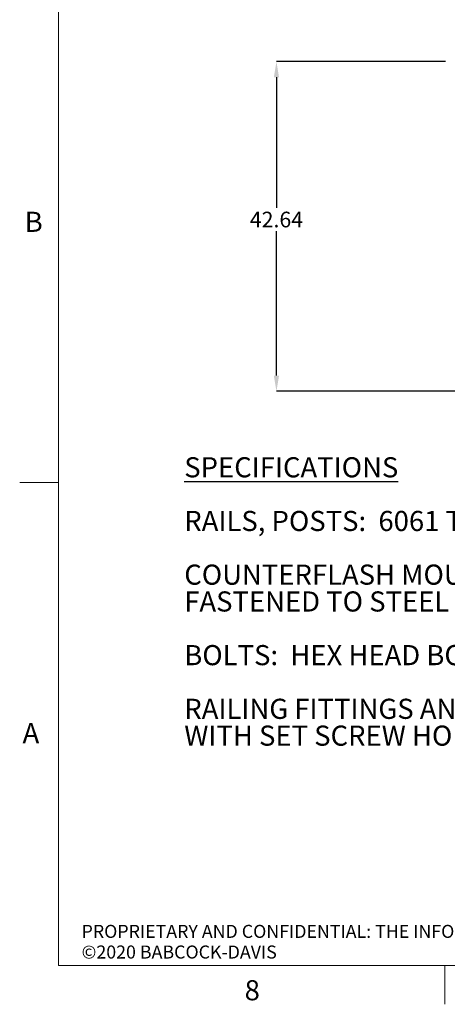
# Model space of a CAD drawing. Units: inches. Extents: x 0.3 to 16.7, y 0.3 to 10.7.
# Drawn here: x 0.3 to 2.5, y 0.3 to 5.4 of the extents above; entities that cross this region are included whole.
import ezdxf

# ---------------------------------------------------------------- set-up
doc = ezdxf.new("R2010")
doc.units = ezdxf.units.IN
doc.header["$MEASUREMENT"] = 0
doc.header["$PDSIZE"] = -1
doc.layers.add('BABCOCK', color=7, linetype='Continuous')
doc.layers.add('FORMAT', color=7, linetype='Continuous')
doc.styles.add('SLDTEXTSTYLE0', font='TXT', dxfattribs={"width": 0.605})
doc.styles.add('SLDTEXTSTYLE1', font='TXT', dxfattribs={"width": 0.75})
doc.dimstyles.new('SLDDIMSTYLE3', dxfattribs={"dimtxt": 0.080892, "dimasz": 0.080892, "dimexe": 0, "dimexo": 0.0625, "dimgap": 0.020223, "dimtad": 0, "dimtih": 1, "dimtoh": 1, "dimlfac": 25, "dimrnd": 1e-09, "dimzin": 12, "dimdsep": 46, "dimtxsty": 'SLDTEXTSTYLE0', "dimsah": 1, "dimcen": 0.09, "dimadec": 0, "dimazin": 3, "dimtfac": 1, "dimtofl": 0, "dimtmove": 0, "dimatfit": 3, "dimfxl": 0, "dimfrac": 2, "dimtolj": 1, "dimtzin": 12, "dimarcsym": 0})

# ---------------------------------------------------------------- blocks, each defined once
blk = doc.blocks.new('SW_NOTE_1')
at = {"layer": 'FORMAT', "color": 0, "char_height": 0.104167, "attachment_point": 1, "style": 'SLDTEXTSTYLE0'}
for s, insert in [('\\LSPECIFICATIONS', (0, 0.1343)), ('RAILS, POSTS:  6061 T6 ALUMINUM ALLOY 1 1/4" I.D. SCH 40', (0, -0.1435)), ('COUNTERFLASH MOUNTING BRACKETS:  3/16" ZINC PLATED STEEL', (0, -0.4213)), ('FASTENED TO STEEL BACKING PLATE', (0, -0.5602)), ('BOLTS:  HEX HEAD BOLTS 3/8"-16 x 3/4" GRADE 5  ZINC PLATED', (0, -0.8379)), ("RAILING FITTINGS AND PLUGS:  MANUFACTURER'S STANDARD CAST", (0, -1.1157)), ('WITH SET SCREW HOLD', (0, -1.2546))]:
    blk.add_mtext(s, dxfattribs=dict(at, insert=insert))
blk = doc.blocks.new('SW_NOTE_4')
at = {"layer": 'BABCOCK', "color": 0, "char_height": 0.0675, "attachment_point": 1, "style": 'SLDTEXTSTYLE1'}
for s, insert in [('PROPRIETARY AND CONFIDENTIAL: THE INFORMATION CONTAINED IN THIS DRAWING IS THE SOLE PROPERTY OF BABCOCK-DAVIS. ANY REPRODUCTION IN PART OR AS A WHOLE WITHOUT THE WRITTEN PERMISSION OF BABCOCK-DAVIS IS PROHIBITED.', (0, 0.087)), ('©2020 BABCOCK-DAVIS', (0, -0.0199))]:
    blk.add_mtext(s, dxfattribs=dict(at, insert=insert))
blk = doc.blocks.new('_D_3')
at = {"layer": 'Defpoints', "color": 0}
for p in [(1.6284, 5.1788), (2.5656, 5.1788), (2.63, 3.4732)]:
    blk.add_point(p, dxfattribs=at)
at = {"layer": 'FORMAT', "color": 0, "lineweight": -2}
for p, q in [((2.5031, 5.1788), (1.6284, 5.1788)), ((1.6284, 5.0979), (1.6284, 4.4224)), ((1.6284, 3.554), (1.6284, 4.3011)), ((2.5675, 3.4732), (1.6284, 3.4732))]:
    blk.add_line(p, q, dxfattribs=at)
at = {"layer": 'FORMAT', "color": 0}
for points in [[(1.6149, 5.0979), (1.6419, 5.0979), (1.6284, 5.1788)], [(1.6149, 3.554), (1.6419, 3.554), (1.6284, 3.4732)]]:
    blk.add_solid(points, dxfattribs=at)
at = {"layer": 'FORMAT', "color": 0, "insert": (1.6284, 4.4022), "char_height": 0.08089, "attachment_point": 2, "style": 'SLDTEXTSTYLE0'}
blk.add_mtext('\\A1;42.64', dxfattribs=at)

msp = doc.modelspace()

# ---------------------------------------------------------------- linework, layer by layer
at = {"color": 7, "linetype": 'Continuous', "lineweight": 18}
for p, q in [((0.5, 10.49986), (0.5, 0.5)), ((0.5, 3), (0.3, 3)), ((16.5, 0.5), (0.5, 0.5)), ((2.5, 0.5), (2.5, 0.3))]:
    msp.add_line(p, q, dxfattribs=at)

# ---------------------------------------------------------------- block references
at = {"layer": 'BABCOCK'}
msp.add_blockref('SW_NOTE_4', (0.62025, 0.62426), dxfattribs=at)
at = {"layer": 'FORMAT', "color": 8}
msp.add_blockref('SW_NOTE_1', (1.15151, 2.99721), dxfattribs=at)

# ---------------------------------------------------------------- texts
at = {"color": 7, "linetype": 'Continuous', "lineweight": 0, "char_height": 0.10417, "attachment_point": 1, "style": 'SLDTEXTSTYLE0'}
for s, insert in [('B', (0.32596, 4.402)), ('A', (0.31481, 1.75539)), ('8', (1.46381, 0.42495))]:
    msp.add_mtext(s, dxfattribs=dict(at, insert=insert))

# ---------------------------------------------------------------- dimensions: what is measured, and where the dimension line sits
at = {"layer": 'FORMAT'}
dim = msp.add_linear_dim(base=(1.62841, 5.17876), p1=(2.62995, 3.47315), p2=(2.56562, 5.17876), angle=90, dimstyle='SLDDIMSTYLE3', dxfattribs=at)
dim.commit()
dim.dimension.update_dxf_attribs({"geometry": '_D_3', "text_midpoint": (1.62841, 4.36173), "dimtype": 160})

doc.saveas('drawing.dxf')
